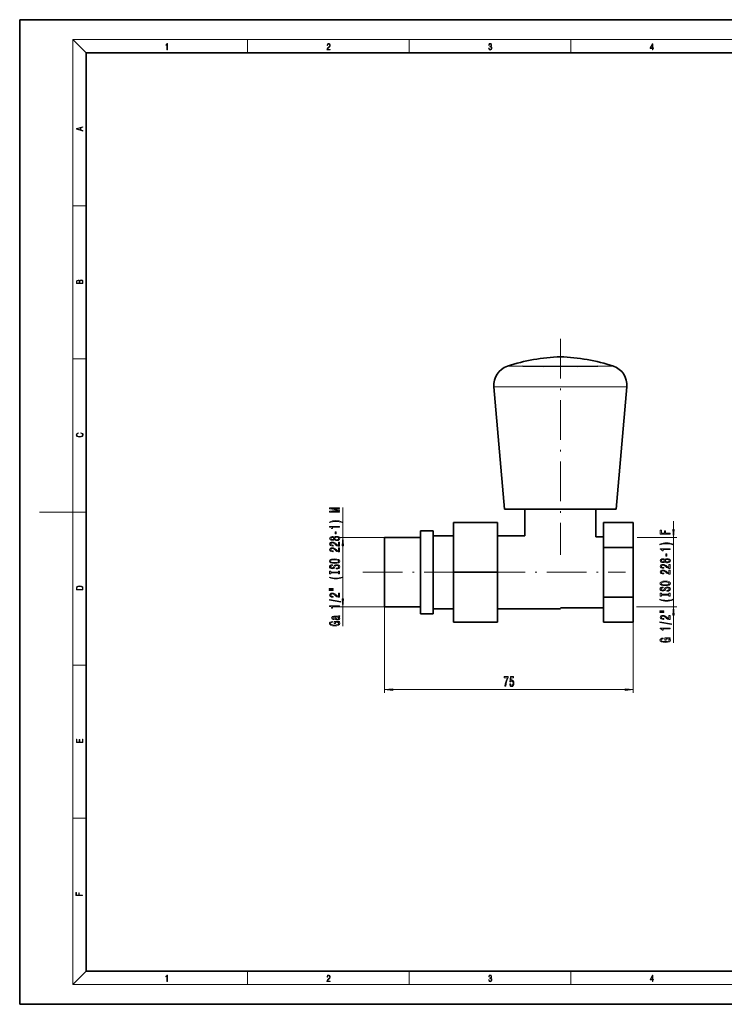
# Model space of a CAD drawing. Extents: x 0 to 420, y 0 to 297.
# Drawn here: x 0 to 212, y 0 to 297 of the extents above; entities that cross this region are included whole.
import ezdxf

# ---------------------------------------------------------------- set-up
doc = ezdxf.new("R2010")
doc.units = 0
doc.linetypes.add('DASHDOT', pattern=[18.5, 12, -3, 0.5, -3])

msp = doc.modelspace()

# ---------------------------------------------------------------- linework, layer by layer
at = {"color": 7, "lineweight": 35}
for p, q in [((210, 297), (0, 297)), ((0, 297), (0, 0)), ((420, 297), (210, 297)), ((410, 287), (20, 287)), ((20, 287), (20, 10)), ((146.21, 149.31), (143.01, 186.25)), ((179.91, 149.31), (183.11, 186.25)), ((146.21, 149.31), (163.06, 149.31)), ((163.06, 149.31), (148.81, 149.31)), ((152.36, 149.31), (152.36, 141.31)), ((163.06, 149.31), (179.91, 149.31)), ((177.31, 149.31), (163.06, 149.31)), ((173.76, 141.01), (173.76, 149.31)), ((124.66, 142.81), (120.86, 142.81)), ((120.86, 117.81), (120.86, 142.81)), ((124.66, 117.81), (124.66, 142.81)), ((130.81, 145.31), (144.06, 145.31)), ((130.81, 130.31), (130.81, 145.31)), ((144.06, 145.31), (144.06, 130.31)), ((185.06, 145.32), (176.06, 145.32)), ((176.06, 137.81), (176.06, 145.32)), ((185.06, 145.32), (185.06, 137.81)), ((110.06, 140.76), (110.06, 119.86)), ((120.86, 140.76), (110.06, 140.76)), ((130.81, 141.31), (124.66, 141.31)), ((152.36, 141.31), (144.06, 141.31)), ((176.06, 141.01), (173.76, 141.01)), ((185.06, 141.81), (185.06, 118.81)), ((185.06, 139.81), (185.06, 120.81)), ((185.06, 137.81), (176.06, 137.81)), ((176.06, 122.8), (176.06, 137.81)), ((185.06, 137.81), (185.06, 122.8)), ((144.06, 130.31), (130.81, 130.31)), ((130.81, 115.31), (130.81, 130.31)), ((144.06, 130.31), (144.06, 115.31)), ((185.06, 122.8), (176.06, 122.8)), ((176.06, 115.3), (176.06, 122.8)), ((185.06, 122.8), (185.06, 115.3)), ((110.06, 119.86), (120.86, 119.86)), ((124.66, 119.31), (130.81, 119.31)), ((144.06, 119.31), (163.06, 119.31)), ((163.06, 119.61), (176.06, 119.61)), ((120.86, 117.81), (124.66, 117.81)), ((130.81, 115.31), (144.06, 115.31)), ((176.06, 115.3), (185.06, 115.3)), ((20, 10), (410, 10)), ((0, 0), (420, 0))]:
    msp.add_line(p, q, dxfattribs=at)
at = {"color": 7, "lineweight": 13}
for p, q in [((20, 287), (16, 291)), ((16, 291), (414, 291)), ((16, 291), (16, 6)), ((68.75, 287), (68.75, 291)), ((117.5, 287), (117.5, 291)), ((166.25, 287), (166.25, 291)), ((16, 240.83), (20, 240.83)), ((16, 194.67), (20, 194.67)), ((151.77, 192.46), (147.09, 192.46)), ((179.04, 192.46), (174.36, 192.46)), ((16, 148.5), (6, 148.5)), ((16, 148.5), (20, 148.5)), ((97.47, 140.76), (97.47, 149.86)), ((197.18, 143.25), (197.18, 145.76)), ((110.06, 140.76), (96.47, 140.76)), ((186.21, 140.76), (198.18, 140.76)), ((197.18, 119.86), (197.18, 140.76)), ((97.47, 122.35), (97.47, 138.27)), ((185.06, 122.8), (185.06, 93.92)), ((110.06, 119.86), (96.47, 119.86)), ((97.47, 114.07), (97.47, 119.86)), ((110.06, 119.86), (110.06, 93.92)), ((186.05, 119.86), (198.18, 119.86)), ((197.18, 109.07), (197.18, 117.37)), ((16, 102.33), (20, 102.33)), ((112.55, 94.92), (182.57, 94.92)), ((16, 56.17), (20, 56.17)), ((20, 10), (16, 6)), ((68.75, 6), (68.75, 10)), ((117.5, 6), (117.5, 10)), ((166.25, 6), (166.25, 10)), ((414, 6), (16, 6))]:
    msp.add_line(p, q, dxfattribs=at)
at = {"color": 7, "linetype": 'DASHDOT', "lineweight": 13}
for p, q in [((163.06, 200.74), (163.06, 135.58)), ((103.46, 130.31), (182.66, 130.31))]:
    msp.add_line(p, q, dxfattribs=at)
at = {"color": 7, "lineweight": 13}
for points in [[(44.41, 287.87), (44.55, 287.87), (44.55, 289.82), (44.42, 289.82), (44.39, 289.64), (44.32, 289.52), (44.21, 289.45), (44.06, 289.44), (44.05, 289.44), (44.05, 289.32), (44.07, 289.32), (44.27, 289.34), (44.41, 289.42)], [(92.67, 287.87), (93.61, 287.87), (93.61, 288.03), (92.81, 288.03), (92.83, 288.17), (92.9, 288.29), (92.99, 288.41), (93.12, 288.52), (93.34, 288.68), (93.51, 288.86), (93.59, 289.04), (93.62, 289.26), (93.59, 289.49), (93.5, 289.67), (93.36, 289.78), (93.18, 289.82), (92.98, 289.77), (92.84, 289.65), (92.74, 289.45), (92.71, 289.17), (92.84, 289.17), (92.87, 289.38), (92.93, 289.53), (93.03, 289.62), (93.18, 289.66), (93.3, 289.63), (93.4, 289.55), (93.46, 289.42), (93.49, 289.25), (93.46, 289.09), (93.4, 288.95), (93.24, 288.8), (93.03, 288.63), (92.87, 288.48), (92.76, 288.31), (92.69, 288.14), (92.67, 287.93)], [(141.43, 288.43), (141.43, 288.43), (141.46, 288.17), (141.55, 287.98), (141.7, 287.86), (141.9, 287.82), (142.09, 287.86), (142.24, 287.98), (142.34, 288.16), (142.37, 288.4), (142.35, 288.57), (142.3, 288.71), (142.23, 288.82), (142.12, 288.89), (142.27, 289.06), (142.32, 289.32), (142.29, 289.52), (142.21, 289.68), (142.08, 289.78), (141.91, 289.82), (141.73, 289.78), (141.59, 289.67), (141.51, 289.48), (141.47, 289.24), (141.6, 289.24), (141.62, 289.42), (141.68, 289.56), (141.78, 289.64), (141.91, 289.67), (142.02, 289.64), (142.11, 289.57), (142.17, 289.46), (142.19, 289.32), (142.17, 289.15), (142.1, 289.04), (142, 288.97), (141.85, 288.94), (141.8, 288.95), (141.8, 288.8), (141.86, 288.81), (142.02, 288.78), (142.14, 288.71), (142.2, 288.58), (142.23, 288.41), (142.2, 288.22), (142.14, 288.08), (142.03, 287.99), (141.89, 287.97), (141.76, 288), (141.65, 288.09), (141.59, 288.23), (141.57, 288.43)], [(190.81, 287.87), (190.95, 287.87), (190.95, 288.36), (191.14, 288.36), (191.14, 288.5), (190.95, 288.5), (190.95, 289.76), (190.8, 289.76), (190.18, 288.5), (190.18, 288.36), (190.81, 288.36)], [(190.81, 288.5), (190.31, 288.5), (190.81, 289.53)], [(19.09, 263.42), (19.09, 263.57), (18.48, 263.74), (18.48, 264.41), (19.09, 264.58), (19.09, 264.73), (17.09, 264.16), (17.09, 263.99)], [(18.32, 263.78), (17.29, 264.07), (18.32, 264.37)], [(19.09, 217.41), (19.09, 217.82), (19.09, 218.09), (19.05, 218.26), (18.97, 218.35), (18.86, 218.43), (18.72, 218.47), (18.55, 218.49), (18.37, 218.47), (18.21, 218.41), (18.1, 218.32), (18.04, 218.2), (17.97, 218.29), (17.87, 218.36), (17.75, 218.41), (17.6, 218.42), (17.35, 218.37), (17.17, 218.24), (17.11, 218.09), (17.09, 217.9), (17.09, 217.41)], [(17.26, 217.88), (17.27, 218.06), (17.33, 218.18), (17.44, 218.26), (17.62, 218.28), (17.8, 218.25), (17.91, 218.18), (17.96, 218.05), (17.97, 217.87), (17.97, 217.55), (17.26, 217.55)], [(18.93, 217.55), (18.14, 217.55), (18.14, 217.96), (18.17, 218.13), (18.24, 218.25), (18.37, 218.32), (18.54, 218.35), (18.73, 218.32), (18.85, 218.25), (18.91, 218.13), (18.93, 217.95)], [(18.44, 172.23), (18.67, 172.19), (18.84, 172.1), (18.95, 171.96), (18.98, 171.78), (18.93, 171.56), (18.75, 171.4), (18.47, 171.3), (18.09, 171.26), (17.71, 171.3), (17.43, 171.4), (17.26, 171.56), (17.2, 171.78), (17.24, 171.95), (17.33, 172.08), (17.48, 172.18), (17.68, 172.22), (17.68, 172.36), (17.42, 172.31), (17.22, 172.19), (17.09, 172.01), (17.04, 171.78), (17.11, 171.5), (17.2, 171.39), (17.32, 171.3), (17.65, 171.16), (17.85, 171.13), (18.09, 171.12), (18.33, 171.13), (18.54, 171.16), (18.87, 171.29), (19.08, 171.5), (19.15, 171.77), (19.1, 172.01), (18.96, 172.2), (18.74, 172.32), (18.44, 172.37)], [(96.47, 148.43), (96.47, 148.63), (93.75, 148.63), (96.47, 148.97), (96.47, 149.19), (93.75, 149.52), (96.47, 149.52), (96.47, 149.73), (93.47, 149.73), (93.47, 149.41), (96.12, 149.08), (93.47, 148.75), (93.47, 148.43)], [(97.3, 145.47), (96.83, 145.66), (96.36, 145.79), (95.87, 145.87), (95.35, 145.89), (94.84, 145.87), (94.34, 145.79), (93.87, 145.66), (93.4, 145.47), (93.4, 145.31), (93.86, 145.45), (94.34, 145.55), (94.84, 145.62), (95.35, 145.64), (95.86, 145.62), (96.37, 145.55), (96.85, 145.45), (97.3, 145.31)], [(96.47, 143.9), (96.47, 144.13), (93.45, 144.13), (93.45, 143.96), (93.71, 143.91), (93.89, 143.82), (93.99, 143.67), (94.03, 143.48), (94.34, 143.48), (94.34, 143.9)], [(196.18, 141.84), (196.18, 142.08), (194.8, 142.08), (194.8, 142.84), (194.44, 142.84), (194.44, 142.08), (193.54, 142.08), (193.54, 143.01), (193.18, 143.01), (193.18, 141.84)], [(196.96, 143.25), (197.18, 140.76), (197.4, 143.25)], [(94.85, 140.2), (94.97, 140.07), (95.14, 139.98), (95.36, 139.92), (95.61, 139.9), (96, 139.94), (96.29, 140.06), (96.48, 140.26), (96.56, 140.52), (96.48, 140.78), (96.29, 140.98), (96, 141.1), (95.61, 141.14), (95.36, 141.12), (95.14, 141.07), (94.97, 140.97), (94.85, 140.84), (94.75, 140.95), (94.61, 141.02), (94.43, 141.06), (94.22, 141.08), (93.92, 141.04), (93.67, 140.93), (93.51, 140.75), (93.45, 140.52), (93.51, 140.29), (93.67, 140.11), (93.92, 140), (94.22, 139.96), (94.43, 139.97), (94.61, 140.02)], [(94.26, 140.21), (94.07, 140.23), (93.92, 140.29), (93.83, 140.39), (93.79, 140.52), (93.83, 140.65), (93.92, 140.75), (94.07, 140.81), (94.26, 140.83), (94.45, 140.81), (94.6, 140.75), (94.7, 140.65), (94.73, 140.52), (94.7, 140.39), (94.6, 140.29), (94.45, 140.23)], [(95.6, 140.15), (95.37, 140.17), (95.2, 140.25), (95.09, 140.37), (95.05, 140.52), (95.09, 140.67), (95.2, 140.79), (95.37, 140.87), (95.6, 140.89), (95.85, 140.87), (96.03, 140.79), (96.15, 140.67), (96.19, 140.52), (96.15, 140.37), (96.03, 140.25), (95.85, 140.17)], [(95.48, 141.92), (95.48, 142.55), (95.14, 142.55), (95.14, 141.92)], [(97.69, 138.27), (97.47, 140.76), (97.25, 138.27)], [(96.47, 138.18), (96.47, 139.41), (96.1, 139.41), (96.1, 138.44), (95.9, 138.49), (95.73, 138.58), (95.42, 138.87), (95.29, 139.02), (95.1, 139.2), (94.89, 139.32), (94.63, 139.39), (94.34, 139.41), (93.98, 139.37), (93.7, 139.25), (93.51, 139.06), (93.45, 138.82), (93.52, 138.57), (93.73, 138.38), (94.05, 138.26), (94.48, 138.22), (94.54, 138.22), (94.54, 138.45), (94.5, 138.45), (94.21, 138.48), (93.99, 138.55), (93.86, 138.66), (93.81, 138.81), (93.85, 138.96), (93.96, 139.07), (94.13, 139.14), (94.34, 139.17), (94.54, 139.15), (94.71, 139.1), (94.85, 139.02), (94.98, 138.9), (95.12, 138.75), (95.39, 138.5), (95.68, 138.32), (96.02, 138.21), (96.46, 138.18)], [(96.47, 136.47), (96.47, 137.7), (96.1, 137.7), (96.1, 136.72), (95.9, 136.78), (95.73, 136.87), (95.42, 137.16), (95.29, 137.31), (95.1, 137.48), (94.89, 137.61), (94.63, 137.68), (94.34, 137.7), (93.98, 137.66), (93.7, 137.54), (93.51, 137.35), (93.45, 137.11), (93.52, 136.86), (93.73, 136.67), (94.05, 136.55), (94.48, 136.51), (94.54, 136.51), (94.54, 136.74), (94.5, 136.74), (94.21, 136.77), (93.99, 136.84), (93.86, 136.95), (93.81, 137.1), (93.85, 137.25), (93.96, 137.36), (94.13, 137.43), (94.34, 137.46), (94.54, 137.44), (94.71, 137.39), (94.85, 137.31), (94.98, 137.19), (95.12, 137.04), (95.39, 136.78), (95.68, 136.61), (96.02, 136.5), (96.46, 136.47)], [(197.01, 138.76), (196.54, 138.95), (196.07, 139.08), (195.58, 139.16), (195.06, 139.18), (194.54, 139.16), (194.05, 139.08), (193.58, 138.95), (193.1, 138.76), (193.1, 138.6), (193.56, 138.74), (194.05, 138.85), (194.55, 138.91), (195.06, 138.93), (195.57, 138.91), (196.07, 138.85), (196.55, 138.74), (197.01, 138.6)], [(196.18, 137.19), (196.18, 137.43), (193.16, 137.43), (193.16, 137.25), (193.42, 137.2), (193.6, 137.11), (193.7, 136.97), (193.74, 136.77), (194.04, 136.77), (194.04, 137.19)], [(94.97, 133.01), (95.64, 133.06), (96.14, 133.19), (96.45, 133.4), (96.55, 133.68), (96.45, 133.95), (96.14, 134.16), (95.64, 134.29), (94.97, 134.34), (94.3, 134.29), (94.03, 134.24), (93.8, 134.16), (93.5, 133.95), (93.42, 133.82), (93.39, 133.68), (93.5, 133.4), (93.8, 133.19), (94.3, 133.06)], [(94.97, 133.26), (94.45, 133.29), (94.06, 133.37), (93.83, 133.5), (93.75, 133.68), (93.83, 133.84), (94.07, 133.98), (94.45, 134.06), (94.97, 134.09), (95.49, 134.06), (95.88, 133.98), (96.11, 133.84), (96.19, 133.68), (96.11, 133.5), (95.88, 133.37), (95.5, 133.29)], [(194.56, 133.49), (194.68, 133.36), (194.85, 133.27), (195.06, 133.21), (195.32, 133.19), (195.7, 133.24), (196, 133.36), (196.19, 133.55), (196.26, 133.81), (196.19, 134.08), (196, 134.27), (195.7, 134.39), (195.32, 134.43), (195.06, 134.41), (194.85, 134.36), (194.68, 134.27), (194.56, 134.14), (194.46, 134.24), (194.31, 134.31), (194.14, 134.36), (193.93, 134.37), (193.62, 134.33), (193.38, 134.22), (193.22, 134.05), (193.16, 133.81), (193.22, 133.58), (193.38, 133.4), (193.62, 133.29), (193.93, 133.25), (194.14, 133.27), (194.31, 133.31)], [(193.96, 133.5), (193.77, 133.52), (193.63, 133.58), (193.54, 133.68), (193.5, 133.81), (193.54, 133.94), (193.63, 134.04), (193.77, 134.11), (193.96, 134.13), (194.16, 134.11), (194.31, 134.04), (194.41, 133.94), (194.44, 133.81), (194.41, 133.68), (194.31, 133.58), (194.16, 133.52)], [(195.31, 133.44), (195.08, 133.47), (194.91, 133.54), (194.79, 133.66), (194.76, 133.81), (194.79, 133.97), (194.91, 134.08), (195.08, 134.16), (195.31, 134.19), (195.55, 134.16), (195.74, 134.08), (195.86, 133.97), (195.9, 133.81), (195.86, 133.66), (195.74, 133.54), (195.55, 133.47)], [(195.19, 135.21), (195.19, 135.84), (194.85, 135.84), (194.85, 135.21)], [(95.48, 131.55), (95.48, 131.32), (95.94, 131.37), (96.28, 131.5), (96.48, 131.7), (96.55, 131.97), (96.48, 132.24), (96.29, 132.44), (96, 132.56), (95.6, 132.61), (95.25, 132.57), (95.02, 132.46), (94.87, 132.29), (94.75, 132.05), (94.67, 131.85), (94.58, 131.72), (94.44, 131.64), (94.22, 131.62), (94.03, 131.64), (93.88, 131.71), (93.78, 131.81), (93.75, 131.95), (93.79, 132.1), (93.91, 132.21), (94.1, 132.29), (94.37, 132.32), (94.37, 132.56), (94.36, 132.56), (93.95, 132.52), (93.65, 132.4), (93.46, 132.21), (93.39, 131.95), (93.46, 131.71), (93.64, 131.53), (93.92, 131.41), (94.28, 131.37), (94.61, 131.41), (94.83, 131.51), (94.97, 131.66), (95.09, 131.87), (95.19, 132.08), (95.28, 132.24), (95.42, 132.34), (95.64, 132.37), (95.87, 132.34), (96.05, 132.26), (96.15, 132.14), (96.19, 131.98), (96.14, 131.8), (96, 131.67), (95.78, 131.58)], [(96.11, 130.13), (96.11, 129.8), (96.47, 129.8), (96.47, 130.7), (96.11, 130.7), (96.11, 130.37), (93.83, 130.37), (93.83, 130.7), (93.47, 130.7), (93.47, 129.8), (93.83, 129.8), (93.83, 130.13)], [(196.18, 131.47), (196.18, 132.71), (195.81, 132.71), (195.81, 131.73), (195.6, 131.78), (195.43, 131.88), (195.13, 132.17), (195, 132.32), (194.81, 132.49), (194.6, 132.61), (194.34, 132.68), (194.05, 132.71), (193.69, 132.66), (193.4, 132.54), (193.22, 132.35), (193.16, 132.11), (193.23, 131.86), (193.43, 131.68), (193.76, 131.55), (194.18, 131.51), (194.25, 131.51), (194.25, 131.75), (194.21, 131.75), (193.92, 131.77), (193.7, 131.84), (193.56, 131.95), (193.51, 132.1), (193.56, 132.25), (193.67, 132.36), (193.83, 132.44), (194.05, 132.46), (194.25, 132.44), (194.41, 132.39), (194.56, 132.31), (194.69, 132.2), (194.83, 132.04), (195.1, 131.79), (195.38, 131.61), (195.73, 131.5), (196.16, 131.47)], [(196.18, 129.76), (196.18, 131), (195.81, 131), (195.81, 130.02), (195.6, 130.07), (195.43, 130.17), (195.13, 130.45), (195, 130.61), (194.81, 130.78), (194.6, 130.9), (194.34, 130.97), (194.05, 131), (193.69, 130.95), (193.4, 130.83), (193.22, 130.64), (193.16, 130.4), (193.23, 130.15), (193.43, 129.96), (193.76, 129.84), (194.18, 129.8), (194.25, 129.8), (194.25, 130.04), (194.21, 130.04), (193.92, 130.06), (193.7, 130.13), (193.56, 130.24), (193.51, 130.39), (193.56, 130.54), (193.67, 130.65), (193.83, 130.72), (194.05, 130.75), (194.25, 130.73), (194.41, 130.68), (194.56, 130.6), (194.69, 130.49), (194.83, 130.33), (195.1, 130.08), (195.38, 129.9), (195.73, 129.79), (196.16, 129.76)], [(97.3, 128.73), (97.3, 128.89), (96.85, 128.75), (96.37, 128.64), (95.86, 128.58), (95.35, 128.56), (94.84, 128.58), (94.34, 128.64), (93.86, 128.75), (93.4, 128.89), (93.4, 128.73), (93.87, 128.54), (94.34, 128.41), (94.84, 128.33), (95.35, 128.31), (95.87, 128.33), (96.36, 128.41), (96.83, 128.54)], [(17.09, 125.37), (17.09, 125.02), (19.09, 125.02), (19.09, 125.43), (19.08, 125.68), (19.01, 125.88), (18.87, 126.01), (18.67, 126.11), (18.41, 126.17), (18.09, 126.19), (17.79, 126.17), (17.54, 126.12), (17.35, 126.03), (17.2, 125.91), (17.11, 125.71), (17.09, 125.47)], [(18.93, 125.15), (17.26, 125.15), (17.26, 125.43), (17.27, 125.66), (17.35, 125.83), (17.47, 125.93), (17.63, 125.99), (17.84, 126.04), (18.09, 126.05), (18.36, 126.04), (18.58, 125.99), (18.74, 125.92), (18.85, 125.82), (18.92, 125.66), (18.93, 125.44)], [(93.36, 125.22), (94.54, 125.22), (94.54, 125.39), (93.36, 125.39)], [(93.36, 124.84), (94.54, 124.84), (94.54, 125.02), (93.36, 125.02)], [(194.68, 126.3), (195.35, 126.35), (195.85, 126.48), (196.16, 126.69), (196.26, 126.97), (196.16, 127.24), (195.85, 127.45), (195.35, 127.59), (194.68, 127.64), (194.01, 127.59), (193.74, 127.53), (193.51, 127.45), (193.2, 127.24), (193.13, 127.11), (193.1, 126.97), (193.2, 126.69), (193.51, 126.48), (194, 126.35)], [(195.19, 124.85), (195.19, 124.61), (195.65, 124.66), (195.98, 124.79), (196.19, 124.99), (196.26, 125.26), (196.19, 125.53), (196, 125.73), (195.7, 125.86), (195.31, 125.9), (194.95, 125.86), (194.72, 125.76), (194.57, 125.58), (194.46, 125.34), (194.38, 125.14), (194.28, 125.01), (194.15, 124.93), (193.93, 124.91), (193.74, 124.93), (193.59, 125), (193.49, 125.1), (193.45, 125.25), (193.5, 125.39), (193.61, 125.51), (193.81, 125.58), (194.07, 125.62), (194.07, 125.85), (194.06, 125.85), (193.66, 125.81), (193.35, 125.69), (193.16, 125.5), (193.1, 125.24), (193.16, 125.01), (193.35, 124.82), (193.63, 124.71), (193.99, 124.67), (194.31, 124.7), (194.53, 124.8), (194.68, 124.95), (194.79, 125.17), (194.89, 125.38), (194.99, 125.54), (195.13, 125.63), (195.35, 125.66), (195.58, 125.63), (195.75, 125.55), (195.86, 125.43), (195.9, 125.27), (195.85, 125.1), (195.71, 124.96), (195.49, 124.88)], [(194.68, 126.55), (194.15, 126.58), (193.77, 126.67), (193.54, 126.8), (193.45, 126.97), (193.54, 127.14), (193.77, 127.27), (194.16, 127.36), (194.68, 127.39), (195.2, 127.36), (195.59, 127.27), (195.82, 127.14), (195.9, 126.97), (195.82, 126.8), (195.59, 126.67), (195.2, 126.58)], [(96.87, 121.29), (96.87, 121.47), (93.39, 122.1), (93.39, 121.92)], [(96.47, 122.77), (96.47, 124.01), (96.1, 124.01), (96.1, 123.03), (95.9, 123.09), (95.73, 123.18), (95.42, 123.47), (95.29, 123.62), (95.1, 123.79), (94.89, 123.92), (94.63, 123.99), (94.34, 124.01), (93.98, 123.97), (93.7, 123.85), (93.51, 123.66), (93.45, 123.42), (93.52, 123.17), (93.73, 122.98), (94.05, 122.86), (94.48, 122.82), (94.54, 122.82), (94.54, 123.05), (94.5, 123.05), (94.21, 123.08), (93.99, 123.15), (93.86, 123.26), (93.81, 123.4), (93.85, 123.56), (93.96, 123.67), (94.13, 123.74), (94.34, 123.77), (94.54, 123.75), (94.71, 123.7), (94.85, 123.61), (94.98, 123.5), (95.12, 123.35), (95.39, 123.09), (95.68, 122.91), (96.02, 122.81), (96.46, 122.77)], [(97.25, 122.35), (97.47, 119.86), (97.69, 122.35)], [(197.01, 122.02), (197.01, 122.19), (196.55, 122.04), (196.07, 121.94), (195.57, 121.87), (195.06, 121.85), (194.55, 121.87), (194.05, 121.94), (193.56, 122.04), (193.1, 122.19), (193.1, 122.02), (193.58, 121.83), (194.05, 121.7), (194.54, 121.62), (195.06, 121.6), (195.58, 121.62), (196.07, 121.7), (196.54, 121.83)], [(195.81, 123.43), (195.81, 123.09), (196.18, 123.09), (196.18, 124), (195.81, 124), (195.81, 123.67), (193.54, 123.67), (193.54, 124), (193.18, 124), (193.18, 123.09), (193.54, 123.09), (193.54, 123.43)], [(96.47, 119.94), (96.47, 120.17), (93.45, 120.17), (93.45, 120), (93.71, 119.95), (93.89, 119.86), (93.99, 119.71), (94.03, 119.52), (94.34, 119.52), (94.34, 119.94)], [(197.4, 117.37), (197.18, 119.86), (196.96, 117.37)], [(96.17, 116.85), (96.18, 116.85), (96.33, 116.87), (96.43, 116.9), (96.51, 117.07), (96.48, 117.19), (96.19, 117.19), (96.2, 117.14), (96.14, 117.07), (95.97, 117.05), (94.77, 117.05), (94.46, 117.02), (94.24, 116.93), (94.11, 116.77), (94.07, 116.55), (94.12, 116.33), (94.27, 116.17), (94.5, 116.07), (94.8, 116.04), (94.82, 116.04), (94.82, 116.24), (94.64, 116.26), (94.51, 116.32), (94.43, 116.41), (94.4, 116.54), (94.43, 116.67), (94.49, 116.76), (94.6, 116.82), (94.76, 116.83), (94.94, 116.82), (95.03, 116.78), (95.07, 116.68), (95.11, 116.48), (95.19, 116.26), (95.33, 116.1), (95.54, 116.01), (95.86, 115.98), (96.15, 116.01), (96.36, 116.09), (96.49, 116.22), (96.54, 116.4), (96.45, 116.64)], [(95.66, 116.83), (95.88, 116.8), (96.06, 116.71), (96.17, 116.59), (96.21, 116.43), (96.19, 116.34), (96.12, 116.27), (96, 116.22), (95.83, 116.21), (95.68, 116.22), (95.57, 116.26), (95.45, 116.43), (95.39, 116.64), (95.29, 116.83)], [(193.07, 118.51), (194.25, 118.51), (194.25, 118.69), (193.07, 118.69)], [(193.07, 118.14), (194.25, 118.14), (194.25, 118.31), (193.07, 118.31)], [(196.18, 116.07), (196.18, 117.31), (195.81, 117.31), (195.81, 116.33), (195.6, 116.38), (195.43, 116.48), (195.13, 116.76), (195, 116.92), (194.81, 117.09), (194.6, 117.21), (194.34, 117.28), (194.05, 117.31), (193.69, 117.26), (193.4, 117.14), (193.22, 116.95), (193.16, 116.71), (193.23, 116.46), (193.43, 116.27), (193.76, 116.15), (194.18, 116.11), (194.25, 116.11), (194.25, 116.35), (194.21, 116.35), (193.92, 116.37), (193.7, 116.44), (193.56, 116.55), (193.51, 116.7), (193.56, 116.85), (193.67, 116.96), (193.83, 117.03), (194.05, 117.06), (194.25, 117.04), (194.41, 116.99), (194.56, 116.91), (194.69, 116.79), (194.83, 116.64), (195.1, 116.39), (195.38, 116.21), (195.73, 116.1), (196.16, 116.07)], [(96.07, 115.32), (96.47, 115.37), (96.47, 115.5), (94.85, 115.5), (94.85, 114.84), (95.22, 114.84), (95.22, 115.25), (95.24, 115.25), (95.64, 115.22), (95.93, 115.13), (96.12, 115.01), (96.18, 114.85), (96.1, 114.67), (95.87, 114.53), (95.48, 114.45), (94.96, 114.41), (94.43, 114.44), (94.05, 114.53), (93.82, 114.67), (93.73, 114.86), (93.78, 114.99), (93.9, 115.1), (94.1, 115.17), (94.37, 115.22), (94.37, 115.48), (93.96, 115.41), (93.65, 115.28), (93.46, 115.1), (93.39, 114.88), (93.5, 114.58), (93.81, 114.36), (94.31, 114.21), (94.97, 114.17), (95.64, 114.21), (96.13, 114.36), (96.45, 114.57), (96.55, 114.83), (96.52, 114.98), (96.43, 115.11), (96.28, 115.23)], [(196.58, 114.58), (196.58, 114.76), (193.1, 115.39), (193.1, 115.21)], [(196.18, 113.23), (196.18, 113.47), (193.16, 113.47), (193.16, 113.29), (193.42, 113.24), (193.6, 113.15), (193.7, 113.01), (193.74, 112.81), (194.04, 112.81), (194.04, 113.23)], [(195.78, 110.33), (196.18, 110.37), (196.18, 110.5), (194.56, 110.5), (194.56, 109.85), (194.92, 109.85), (194.92, 110.25), (194.95, 110.25), (195.35, 110.22), (195.64, 110.14), (195.83, 110.01), (195.89, 109.85), (195.81, 109.68), (195.58, 109.54), (195.19, 109.45), (194.66, 109.42), (194.14, 109.45), (193.76, 109.54), (193.52, 109.68), (193.44, 109.87), (193.48, 110), (193.61, 110.1), (193.81, 110.18), (194.08, 110.22), (194.08, 110.48), (193.67, 110.41), (193.35, 110.29), (193.16, 110.11), (193.1, 109.88), (193.2, 109.59), (193.52, 109.36), (194.02, 109.22), (194.68, 109.17), (195.34, 109.22), (195.84, 109.36), (196.16, 109.57), (196.26, 109.84), (196.22, 109.98), (196.14, 110.12), (195.99, 110.23)], [(146.35, 95.92), (146.61, 95.92), (146.69, 96.63), (146.84, 97.3), (147.06, 97.92), (147.34, 98.5), (147.34, 98.86), (146.1, 98.86), (146.1, 98.46), (147.09, 98.46), (146.8, 97.88), (146.59, 97.27), (146.44, 96.62)], [(147.78, 96.7), (147.83, 96.35), (147.96, 96.07), (148.15, 95.9), (148.39, 95.84), (148.65, 95.91), (148.85, 96.12), (148.98, 96.46), (149.03, 96.89), (148.99, 97.3), (148.86, 97.61), (148.67, 97.81), (148.42, 97.89), (148.22, 97.84), (148.07, 97.69), (148.14, 98.5), (148.93, 98.5), (148.93, 98.86), (147.97, 98.86), (147.83, 97.27), (148.03, 97.27), (148.19, 97.47), (148.38, 97.54), (148.54, 97.5), (148.67, 97.36), (148.75, 97.14), (148.78, 96.87), (148.75, 96.6), (148.67, 96.39), (148.54, 96.25), (148.38, 96.21), (148.24, 96.24), (148.13, 96.34), (148.06, 96.49), (148.02, 96.7)], [(112.55, 95.14), (110.06, 94.92), (112.55, 94.7)], [(182.57, 94.7), (185.06, 94.92), (182.57, 95.14)], [(19.09, 78.94), (19.09, 79.95), (18.93, 79.95), (18.93, 79.08), (18.15, 79.08), (18.15, 79.85), (17.98, 79.85), (17.98, 79.08), (17.26, 79.08), (17.26, 79.93), (17.09, 79.93), (17.09, 78.94)], [(18.92, 32.78), (18.92, 32.92), (17.97, 32.92), (17.97, 33.66), (17.81, 33.66), (17.81, 32.92), (17.09, 32.92), (17.09, 33.73), (16.92, 33.73), (16.92, 32.78)], [(44.41, 6.87), (44.55, 6.87), (44.55, 8.82), (44.42, 8.82), (44.39, 8.64), (44.32, 8.52), (44.21, 8.45), (44.06, 8.44), (44.05, 8.44), (44.05, 8.32), (44.07, 8.32), (44.27, 8.34), (44.41, 8.42)], [(92.67, 6.87), (93.61, 6.87), (93.61, 7.03), (92.81, 7.03), (92.83, 7.17), (92.9, 7.29), (92.99, 7.41), (93.12, 7.52), (93.34, 7.68), (93.51, 7.86), (93.59, 8.04), (93.62, 8.26), (93.59, 8.49), (93.5, 8.67), (93.36, 8.78), (93.18, 8.82), (92.98, 8.77), (92.84, 8.65), (92.74, 8.45), (92.71, 8.17), (92.84, 8.17), (92.87, 8.38), (92.93, 8.53), (93.03, 8.62), (93.18, 8.66), (93.3, 8.63), (93.4, 8.55), (93.46, 8.42), (93.49, 8.25), (93.46, 8.09), (93.4, 7.95), (93.24, 7.8), (93.03, 7.63), (92.87, 7.48), (92.76, 7.31), (92.69, 7.14), (92.67, 6.93)], [(141.43, 7.43), (141.43, 7.43), (141.46, 7.17), (141.55, 6.98), (141.7, 6.86), (141.9, 6.82), (142.09, 6.86), (142.24, 6.98), (142.34, 7.16), (142.37, 7.4), (142.35, 7.57), (142.3, 7.72), (142.23, 7.82), (142.12, 7.89), (142.27, 8.06), (142.32, 8.32), (142.29, 8.52), (142.21, 8.68), (142.08, 8.78), (141.91, 8.82), (141.73, 8.78), (141.59, 8.67), (141.51, 8.48), (141.47, 8.24), (141.6, 8.24), (141.62, 8.42), (141.68, 8.56), (141.78, 8.64), (141.91, 8.67), (142.02, 8.64), (142.11, 8.57), (142.17, 8.46), (142.19, 8.32), (142.17, 8.15), (142.1, 8.04), (142, 7.97), (141.85, 7.94), (141.8, 7.95), (141.8, 7.8), (141.86, 7.81), (142.02, 7.78), (142.14, 7.71), (142.2, 7.58), (142.23, 7.41), (142.2, 7.22), (142.14, 7.08), (142.03, 6.99), (141.89, 6.97), (141.76, 7), (141.65, 7.09), (141.59, 7.23), (141.57, 7.43)], [(190.81, 6.87), (190.95, 6.87), (190.95, 7.36), (191.14, 7.36), (191.14, 7.5), (190.95, 7.5), (190.95, 8.76), (190.8, 8.76), (190.18, 7.5), (190.18, 7.36), (190.81, 7.36)], [(190.81, 7.5), (190.31, 7.5), (190.81, 8.53)]]:
    msp.add_lwpolyline(points, close=True, dxfattribs=at)
at = {"color": 7, "lineweight": 35}
for points in [[(163.06, 192.46), (157.95, 192.41), (151.77, 192.46)], [(174.36, 192.46), (168.29, 192.41), (163.06, 192.46)]]:
    msp.add_lwpolyline(points, dxfattribs=at)
at = {"color": 7, "lineweight": 13}
for points in [[(163.06, 186.25), (153.63, 186.27), (143.01, 186.25)], [(183.11, 186.25), (169.68, 186.27), (163.06, 186.25)]]:
    msp.add_lwpolyline(points, dxfattribs=at)
at = {"color": 7, "lineweight": 35}
for centre, radius, start, end in [((164.7, 139.85), 55.49, 91.6905, 108.5086), ((161.43, 139.85), 55.49, 71.4914, 88.3095), ((148.99, 186.77), 6, 108.5086, 184.9496), ((177.14, 186.77), 6, 355.0504, 71.4914)]:
    msp.add_arc(centre, radius, start, end, dxfattribs=at)
at = {"color": 7, "lineweight": 13}
for points in [[(196.96, 143.25), (197.18, 140.76), (196.96, 143.25), (197.4, 143.25)], [(97.69, 138.27), (97.47, 140.76), (97.69, 138.27), (97.25, 138.27)], [(97.25, 122.35), (97.47, 119.86), (97.25, 122.35), (97.69, 122.35)], [(197.4, 117.37), (197.18, 119.86), (197.4, 117.37), (196.96, 117.37)], [(112.55, 95.14), (110.06, 94.92), (112.55, 95.14), (112.55, 94.7)], [(182.57, 94.7), (185.06, 94.92), (182.57, 94.7), (182.57, 95.14)]]:
    msp.add_solid(points, dxfattribs=at)

doc.saveas('drawing.dxf')
